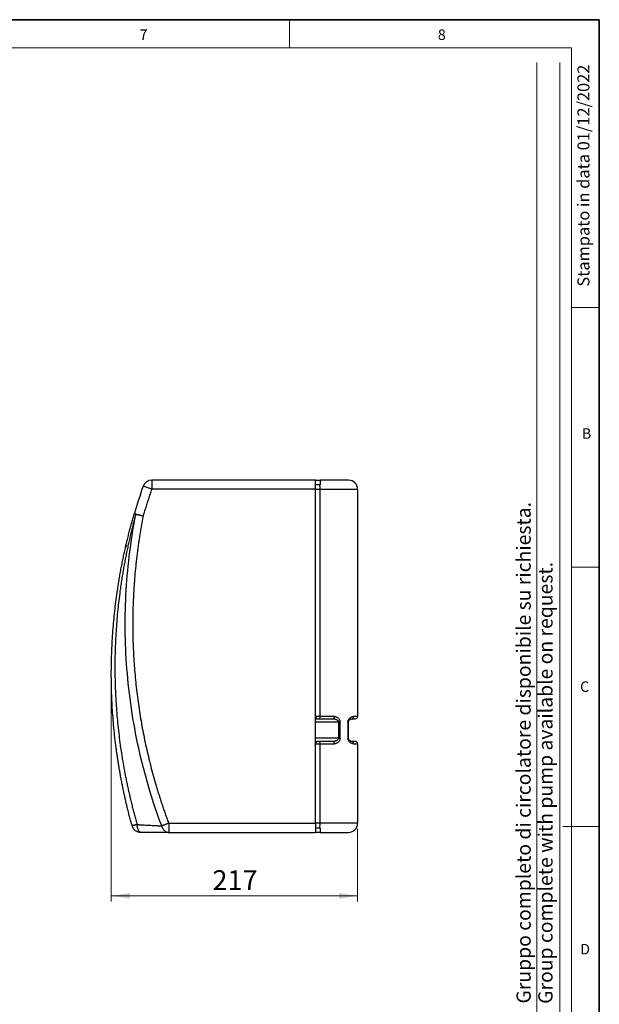
# Model space of a CAD drawing. Units: millimetres. Extents: x 6 to 413, y 7 to 291.
# Drawn here: x 311 to 413, y 118 to 291 of the extents above; entities that cross this region are included whole.
import ezdxf

# ---------------------------------------------------------------- set-up
doc = ezdxf.new("R2010")
doc.units = ezdxf.units.MM
doc.styles.add('SLDTEXTSTYLE0', font='ISOCP3', dxfattribs={"width": 0.96})
doc.styles.add('SLDTEXTSTYLE2', font='TXT', dxfattribs={"width": 0.75})
doc.dimstyles.new('SLDDIMSTYLE4', dxfattribs={"dimtxt": 3.5, "dimasz": 3.302, "dimexe": 0, "dimexo": 0.0625, "dimgap": 0.875, "dimtad": 1, "dimdec": 0, "dimlfac": 5, "dimrnd": 1e-09, "dimzin": 12, "dimdsep": 46, "dimtxsty": 'SLDTEXTSTYLE2', "dimsah": 1, "dimcen": 0.09, "dimadec": 0, "dimazin": 3, "dimtfac": 1, "dimtdec": 0, "dimtofl": 0, "dimtmove": 0, "dimatfit": 3, "dimfxl": 1, "dimfrac": 2, "dimtolj": 1, "dimtzin": 12, "dimarcsym": 0})

# ---------------------------------------------------------------- blocks, each defined once
blk = doc.blocks.new('_D_10')
at = {"color": 7, "linetype": 'Continuous', "lineweight": 0}
for p, q in [((327.11, 174.97), (327.11, 135.86)), ((370.49, 148.63), (370.49, 135.86)), ((370.49, 136.86), (327.11, 136.86))]:
    blk.add_line(p, q, dxfattribs=at)
at = {"color": 7, "linetype": 'Continuous', "lineweight": 18}
for points in [[(327.11, 136.86), (330.41, 136.35), (330.41, 137.37)], [(370.49, 136.86), (367.19, 137.37), (367.19, 136.35)]]:
    blk.add_solid(points, dxfattribs=at)
at = {"color": 7, "linetype": 'Continuous', "lineweight": 18, "insert": (344.92, 141.37), "char_height": 3.5, "attachment_point": 1, "style": 'SLDTEXTSTYLE2'}
blk.add_mtext('217', dxfattribs=at)

msp = doc.modelspace()

# ---------------------------------------------------------------- linework, layer by layer
at = {"color": 7, "linetype": 'Continuous', "lineweight": 35}
for p, q in [((413.064, 291.1062), (6.2734, 291.1062)), ((413.064, 7.1062), (413.064, 291.1062))]:
    msp.add_line(p, q, dxfattribs=at)
at = {"color": 7, "linetype": 'Continuous', "lineweight": 18}
for p, q in [((358.4973, 291.1062), (358.4973, 286.1523)), ((408.1446, 286.1523), (11.2973, 286.1523)), ((408.1446, 286.1523), (408.1446, 39.6951)), ((402.066, 115.8303), (402.066, 283.5788)), ((406.1007, 87.4617), (406.1007, 283.5788)), ((408.1446, 240.4523), (413.064, 240.4523)), ((408.1446, 194.7523), (413.064, 194.7523)), ((406.6345, 149.0523), (413.064, 149.0523))]:
    msp.add_line(p, q, dxfattribs=at)
at = {"color": 7, "linetype": 'Continuous', "lineweight": 25}
for p, q in [((334.2214, 210.0346), (334.2214, 208.4346)), ((363.0926, 210.0346), (334.2214, 210.0346)), ((363.0926, 210.0346), (363.8926, 210.0346)), ((363.0926, 208.4346), (363.0926, 210.0346)), ((363.8926, 210.0346), (363.8926, 209.2346)), ((368.8926, 210.0346), (363.8926, 210.0346)), ((334.2214, 208.4346), (332.711, 208.9625)), ((363.0926, 208.4346), (334.2214, 208.4346)), ((363.8038, 209.2346), (363.0926, 209.2346)), ((363.0926, 208.4346), (363.8926, 208.4346)), ((363.0926, 149.6346), (363.0926, 208.4346)), ((363.8926, 209.2346), (363.8038, 209.2346)), ((363.8926, 168.4346), (363.8926, 208.4346)), ((363.8926, 208.4346), (370.4926, 208.4346)), ((370.4926, 208.4346), (370.4926, 168.4346)), ((329.6997, 198.5678), (329.594, 198.1129)), ((328.9735, 195.177), (328.9611, 195.1118)), ((328.977, 195.1948), (328.964, 195.1262)), ((328.5372, 192.7679), (328.5218, 192.7041)), ((363.8926, 168.4346), (363.0926, 168.4346)), ((366.4098, 168.4346), (363.8926, 168.4346)), ((370.4926, 168.4346), (369.7754, 168.4346)), ((363.4926, 168.0346), (363.7269, 168.0346)), ((363.7269, 168.0346), (366.1269, 168.0346)), ((367.4098, 167.4346), (367.1269, 167.4346)), ((367.1269, 167.4346), (367.1269, 164.6346)), ((367.4098, 164.6346), (367.4098, 167.4346)), ((368.7754, 167.4346), (368.7754, 164.6346)), ((368.8926, 167.4346), (368.7754, 167.4346)), ((368.8926, 164.6346), (368.8926, 167.4346)), ((369.092, 167.8744), (369.1308, 167.8999)), ((369.4926, 168.0346), (370.0926, 168.0346)), ((363.0926, 163.6346), (363.8926, 163.6346)), ((363.7269, 164.0346), (363.4926, 164.0346)), ((366.1269, 164.0346), (363.7269, 164.0346)), ((363.8926, 149.6346), (363.8926, 163.6346)), ((363.8926, 163.6346), (366.4098, 163.6346)), ((367.1269, 164.6346), (367.4098, 164.6346)), ((368.7754, 164.6346), (368.8926, 164.6346)), ((370.0926, 164.0346), (369.4926, 164.0346)), ((369.7754, 163.6346), (370.4926, 163.6346)), ((370.4926, 163.6346), (370.4926, 149.6346)), ((337.1083, 149.9346), (337.22, 149.6346)), ((337.22, 149.6346), (337.22, 148.0346)), ((337.22, 149.6346), (363.0926, 149.6346)), ((363.8926, 149.6346), (363.0926, 149.6346)), ((363.0926, 149.6346), (363.0926, 148.0346)), ((370.4926, 149.6346), (363.8926, 149.6346)), ((337.22, 148.0346), (363.0926, 148.0346)), ((363.0926, 148.8346), (363.8038, 148.8346)), ((363.8926, 148.0346), (363.0926, 148.0346)), ((363.8038, 148.8346), (363.8926, 148.8346)), ((363.8926, 148.8346), (363.8926, 148.0346)), ((363.8926, 148.0346), (368.8926, 148.0346))]:
    msp.add_line(p, q, dxfattribs=at)
at = {"color": 8, "linetype": 'Continuous', "lineweight": 25}
for p, q in [((367.1269, 167.4346), (363.0926, 167.4346)), ((367.1269, 164.6346), (363.0926, 164.6346))]:
    msp.add_line(p, q, dxfattribs=at)
at = {"color": 7, "linetype": 'Continuous', "lineweight": 25}
for centre, radius, start, end in [((334.2214, 208.4346), 1.6, 90, 160.735463), ((368.8926, 208.4346), 1.6, 0, 90), ((427.1116, 175.9695), 100, 160.735463, 163.595766), ((363.4926, 168.4346), 0.4, 180, 270), ((370.0926, 168.4346), 0.4, 270, 0), ((363.4926, 163.6346), 0.4, 90, 180), ((370.0926, 163.6346), 0.4, 0, 90), ((332.301, 149.6346), 1.6, 195.523335, 232.761667), ((368.8926, 149.6346), 1.6, 270, 0), ((332.301, 149.6346), 1.6, 232.761667, 270)]:
    msp.add_arc(centre, radius, start, end, dxfattribs=at)
for centre, major_axis, start_param, end_param in [((363.2299, 208.4346), (0, 1.6), 4.71238898, 5.23598776), ((363.7269, 168.4346), (0, 0.4), 3.14159265, 4.71238898), ((363.7269, 163.6346), (0, 0.4), 4.71238898, 6.28318531), ((363.2299, 149.6346), (0, 1.6), 4.1887902, 4.71238898)]:
    msp.add_ellipse(centre, major_axis=major_axis, ratio=0.41421356, start_param=start_param, end_param=end_param, dxfattribs=at)
for points, knots in [([(334.2214, 208.4346), (334.1725, 208.294), (334.0746, 208.0128), (333.9303, 207.5901), (333.7877, 207.1669), (333.6471, 206.7431), (333.5084, 206.3187), (333.3716, 205.8936), (333.2368, 205.4679), (333.1039, 205.0416), (332.973, 204.6146), (332.8438, 204.1871), (332.7594, 203.9016), (332.7171, 203.7588)], [0, 0, 0, 0, 0.090923136, 0.181837846, 0.272746001, 0.363649473, 0.454550137, 0.545449863, 0.636350527, 0.727253999, 0.818162154, 0.909076864, 1, 1, 1, 1]), ([(330.7594, 149.2064), (330.7223, 149.3406), (330.6482, 149.6086), (330.5393, 150.0107), (330.4323, 150.4121), (330.3272, 150.8129), (330.2241, 151.2131), (330.1229, 151.6126), (330.0236, 152.0115), (329.9262, 152.4097), (329.8307, 152.8072), (329.7371, 153.2041), (329.6453, 153.6002), (329.5554, 153.9956), (329.4673, 154.3903), (329.3811, 154.7843), (329.2967, 155.1776), (329.2141, 155.5701), (329.1333, 155.9618), (329.0542, 156.3528), (328.977, 156.743), (328.9015, 157.1325), (328.8277, 157.5211), (328.7557, 157.909), (328.6854, 158.296), (328.6169, 158.6823), (328.55, 159.0677), (328.4848, 159.4523), (328.4213, 159.836), (328.3595, 160.2189), (328.2993, 160.6009), (328.2408, 160.9821), (328.1839, 161.3624), (328.1286, 161.7419), (328.0749, 162.1204), (328.0229, 162.4981), (327.8286, 163.9481), (327.5445, 166.4466), (327.2713, 169.9708), (327.1251, 173.4094), (327.0954, 176.8923), (327.1885, 180.4077), (327.4096, 183.9425), (327.7423, 187.3505), (328.0795, 189.9102), (328.3491, 191.664), (328.5115, 192.6537), (328.6816, 193.629), (328.8589, 194.5899), (329.043, 195.5364), (329.2336, 196.4685), (329.4304, 197.3861), (329.6328, 198.2892), (329.8406, 199.1779), (330.0534, 200.0521), (330.2708, 200.9119), (330.4925, 201.7573), (330.7183, 202.5882), (330.9472, 203.4049), (331.1043, 203.9434), (331.1823, 204.2107)], [0, 0, 0, 0, 0.00747794, 0.01493619, 0.02237477, 0.02979367, 0.03719289, 0.04457243, 0.05193229, 0.05927248, 0.066593, 0.07389384, 0.08117501, 0.08843651, 0.09567834, 0.1029005, 0.11010299, 0.11728582, 0.12444898, 0.13159247, 0.1387163, 0.14582047, 0.15290498, 0.15996983, 0.16701501, 0.17404054, 0.18104642, 0.18803263, 0.1949992, 0.20194611, 0.20887336, 0.21578097, 0.22266892, 0.22953723, 0.23638589, 0.24321491, 0.25002428, 0.31500547, 0.3783327, 0.44000724, 0.50003045, 0.56564371, 0.62917853, 0.69063746, 0.75002333, 0.76827816, 0.78630535, 0.80410502, 0.82167727, 0.83902222, 0.85614, 0.87303073, 0.88969455, 0.90613159, 0.92234199, 0.93832592, 0.95408351, 0.96961494, 0.98492038, 1, 1, 1, 1]), ([(331.4213, 204.0105), (331.3844, 203.8777), (331.3102, 203.6106), (331.2004, 203.2074), (331.091, 202.7994), (330.9823, 202.3868), (330.8743, 201.9695), (330.767, 201.5474), (330.6604, 201.1206), (330.5547, 200.689), (330.4499, 200.2526), (330.3461, 199.8114), (330.2432, 199.3653), (330.1414, 198.9144), (330.0407, 198.4587), (329.9413, 197.998), (329.843, 197.5325), (329.7461, 197.062), (329.6506, 196.5867), (329.5565, 196.1063), (329.4639, 195.621), (329.3728, 195.1307), (329.2835, 194.6355), (329.1958, 194.1352), (329.1099, 193.6299), (329.0258, 193.1196), (328.9437, 192.6042), (328.8636, 192.0838), (328.7855, 191.5584), (328.7096, 191.0279), (328.5124, 189.5956), (328.2306, 187.2139), (327.9442, 183.8327), (327.7685, 180.3124), (327.7195, 176.7963), (327.7933, 173.3125), (327.9824, 169.8887), (328.2954, 166.4132), (328.6237, 163.8014), (328.8807, 162.066), (329.0137, 161.2187), (329.1541, 160.3715), (329.302, 159.5244), (329.4573, 158.6776), (329.6202, 157.8311), (329.7905, 156.9851), (329.9684, 156.1396), (330.1537, 155.2948), (330.3466, 154.4507), (330.547, 153.6074), (330.7549, 152.7651), (330.9703, 151.9239), (331.1934, 151.0837), (331.4234, 150.2447), (331.583, 149.6869), (331.6628, 149.4078)], [0, 0, 0, 0, 0.00751297, 0.01510361, 0.02277218, 0.03051896, 0.0383442, 0.04624817, 0.05423113, 0.06229335, 0.07043509, 0.07865662, 0.08695818, 0.09534006, 0.10380249, 0.11234574, 0.12097007, 0.12967573, 0.13846297, 0.14733205, 0.15628321, 0.16531671, 0.17443278, 0.18363168, 0.19291364, 0.2022789, 0.21172769, 0.22126026, 0.23087683, 0.24057763, 0.25036288, 0.30938292, 0.37073646, 0.43444358, 0.5005188, 0.56135551, 0.62329369, 0.68631477, 0.75039685, 0.76586218, 0.78134796, 0.79685369, 0.81237884, 0.82792289, 0.8434853, 0.85906553, 0.87466306, 0.89027733, 0.90590781, 0.92155394, 0.93721518, 0.95289096, 0.96858073, 0.98428393, 1, 1, 1, 1]), ([(335.9836, 149.1722), (335.1469, 151.4096), (334.3897, 153.6759), (333.039, 158.2488), (332.4455, 160.5554), (331.4243, 165.1915), (330.9967, 167.521), (330.3071, 172.185), (330.0451, 174.5197), (329.6842, 179.1771), (329.5852, 181.4998), (329.5455, 186.1171), (329.6047, 188.4117), (329.8743, 192.9578), (330.0848, 195.2092), (330.6485, 199.6554), (331.0017, 201.8501), (331.4213, 204.0105)], [0, 0, 0, 0, 0.125, 0.125, 0.25, 0.25, 0.375, 0.375, 0.5, 0.5, 0.625, 0.625, 0.75, 0.75, 0.875, 0.875, 1, 1, 1, 1]), ([(332.7171, 203.7588), (332.6884, 203.6096), (332.6308, 203.3113), (332.5471, 202.8633), (332.4653, 202.415), (332.3855, 201.9664), (332.3079, 201.5174), (332.2322, 201.0682), (332.1586, 200.6186), (332.0871, 200.1686), (332.0176, 199.7183), (331.9502, 199.2677), (331.8848, 198.8168), (331.8214, 198.3656), (331.7601, 197.914), (331.7009, 197.4621), (331.5913, 196.5955), (331.4431, 195.3129), (331.2761, 193.6124), (331.1381, 191.9091), (330.993, 189.6353), (330.8843, 186.7887), (330.8708, 183.3708), (330.9738, 179.9542), (331.1936, 176.5433), (331.5296, 173.1418), (331.9817, 169.7537), (332.5491, 166.3831), (333.1177, 163.5918), (333.6295, 161.3716), (334.0417, 159.7133), (334.4822, 158.0623), (334.8727, 156.6928), (335.1992, 155.6013), (335.451, 154.7848), (335.7097, 153.9706), (335.9754, 153.1587), (336.2479, 152.3491), (336.5275, 151.5418), (336.8136, 150.7367), (337.0101, 150.202), (337.1083, 149.9346)], [0, 0, 0, 0, 0.008335761, 0.016670463, 0.025004276, 0.033337375, 0.041669932, 0.05000212, 0.058334112, 0.06666608, 0.074998198, 0.083330639, 0.091663575, 0.099997179, 0.108331624, 0.116667083, 0.125003729, 0.156255499, 0.187500659, 0.218748328, 0.250007622, 0.312502312, 0.37500537, 0.437501205, 0.500000715, 0.56249912, 0.624996674, 0.687498492, 0.749995094, 0.781252432, 0.812499305, 0.84374483, 0.874998124, 0.890627275, 0.906253027, 0.921876522, 0.937498897, 0.953121293, 0.968744849, 0.984370705, 1, 1, 1, 1]), ([(331.1823, 204.2107), (331.1821, 204.2094), (331.1817, 204.2068), (331.1836, 204.2024), (331.1869, 204.1977), (331.1915, 204.1928), (331.1972, 204.1878), (331.2038, 204.1828), (331.2109, 204.1778), (331.2185, 204.1729), (331.2264, 204.1681), (331.2342, 204.1635), (331.2487, 204.1555), (331.272, 204.1433), (331.3076, 204.1262), (331.3472, 204.1083), (331.3894, 204.0901), (331.4205, 204.0774), (331.4357, 204.0712)], [0, 0, 0, 0, 0.05964565, 0.11645393, 0.17042477, 0.22155816, 0.26985404, 0.31531239, 0.35793318, 0.39771637, 0.43466195, 0.4687699, 0.50004019, 0.60853941, 0.71278488, 0.8127767, 0.90851501, 1, 1, 1, 1]), ([(331.4357, 204.0712), (331.4459, 204.0687), (331.4666, 204.0636), (331.4996, 204.0556), (331.5346, 204.0471), (331.5715, 204.0381), (331.6104, 204.0286), (331.6514, 204.0186), (331.6943, 204.0081), (331.7392, 203.9972), (331.7861, 203.9858), (331.835, 203.9738), (331.8858, 203.9615), (331.9386, 203.9486), (331.9954, 203.9347), (332.0581, 203.9195), (332.129, 203.9022), (332.2076, 203.8831), (332.2942, 203.862), (332.3888, 203.8389), (332.4914, 203.8139), (332.6017, 203.787), (332.6779, 203.7684), (332.7171, 203.7588)], [0, 0, 0, 0, 0.03546037, 0.07141787, 0.10787255, 0.14482447, 0.18227368, 0.22022024, 0.25866418, 0.29760557, 0.33704444, 0.37698082, 0.41741477, 0.45834632, 0.49977549, 0.5466602, 0.59801494, 0.65383951, 0.71413366, 0.77889711, 0.84812955, 0.92183063, 1, 1, 1, 1]), ([(366.4098, 168.4346), (366.4098, 168.3822), (366.4024, 168.3299), (366.3741, 168.2331), (366.3531, 168.1888), (366.3007, 168.1147), (366.2694, 168.0851), (366.2009, 168.045), (366.1639, 168.0346), (366.1269, 168.0346)], [0, 0, 0, 0, 0.25, 0.25, 0.5, 0.5, 0.75, 0.75, 1, 1, 1, 1]), ([(369.4926, 168.0346), (369.5296, 168.0346), (369.5666, 168.045), (369.635, 168.0851), (369.6664, 168.1147), (369.7188, 168.1888), (369.7397, 168.2331), (369.7681, 168.3299), (369.7754, 168.3822), (369.7754, 168.4346)], [0, 0, 0, 0, 0.25, 0.25, 0.5, 0.5, 0.75, 0.75, 1, 1, 1, 1]), ([(363.0926, 168.0346), (363.1125, 168.0346), (363.1888, 168.0346), (363.2984, 168.0346), (363.4089, 168.0346), (363.4794, 168.0346), (363.4882, 168.0346), (363.4926, 168.0346)], [0, 0, 0, 0, 0.08020662, 0.30681214, 0.54010331, 0.77339448, 1, 1, 1, 1]), ([(366.1269, 168.0346), (366.1459, 168.0344), (366.1814, 168.034), (366.2308, 168.0315), (366.2724, 168.0283), (366.3309, 168.0225), (366.4045, 168.012), (366.5308, 167.986), (366.675, 167.9413), (366.8339, 167.8645), (366.9612, 167.7728), (367.0413, 167.6831), (367.0823, 167.6137), (367.1022, 167.5696), (367.1164, 167.5249), (367.1253, 167.4798), (367.1264, 167.4496), (367.1269, 167.4346)], [0, 0, 0, 0, 0.04683906, 0.08736323, 0.12157246, 0.14946674, 0.23176107, 0.30384958, 0.4649753, 0.5980312, 0.72546116, 0.83139742, 0.86810242, 0.90292524, 0.93623082, 0.96843568, 1, 1, 1, 1]), ([(368.8926, 167.4346), (368.8927, 167.4429), (368.8929, 167.4595), (368.8945, 167.4845), (368.8971, 167.5094), (368.9008, 167.5342), (368.9055, 167.559), (368.9112, 167.5836), (368.918, 167.6079), (368.9258, 167.632), (368.9468, 167.6884), (368.9919, 167.7728), (369.0685, 167.8645), (369.1635, 167.9413), (369.2503, 167.986), (369.326, 168.012), (369.3785, 168.0244), (369.4348, 168.0328), (369.4713, 168.0339), (369.4926, 168.0346)], [0, 0, 0, 0, 0.01749415, 0.03512004, 0.05296035, 0.07109479, 0.08959932, 0.1085454, 0.12799966, 0.14802364, 0.16867379, 0.27459855, 0.4020232, 0.53506466, 0.69618361, 0.76826181, 0.85055531, 0.91264776, 1, 1, 1, 1]), ([(363.0926, 164.0346), (363.1125, 164.0346), (363.1888, 164.0346), (363.2984, 164.0346), (363.4089, 164.0346), (363.4794, 164.0346), (363.4882, 164.0346), (363.4926, 164.0346)], [0, 0, 0, 0, 0.08020662, 0.30681214, 0.54010331, 0.77339448, 1, 1, 1, 1]), ([(367.1269, 164.6346), (367.1267, 164.6263), (367.1264, 164.6096), (367.1237, 164.5847), (367.1194, 164.5598), (367.1133, 164.5349), (367.1054, 164.5102), (367.0959, 164.4856), (367.0846, 164.4612), (367.0715, 164.4371), (367.0366, 164.3808), (366.9612, 164.2964), (366.8339, 164.2046), (366.675, 164.1279), (366.5308, 164.0832), (366.4045, 164.0572), (366.3171, 164.0448), (366.2231, 164.0363), (366.1624, 164.0352), (366.1269, 164.0346)], [0, 0, 0, 0, 0.01749415, 0.03512004, 0.05296035, 0.07109479, 0.08959932, 0.1085454, 0.12799966, 0.14802364, 0.16867379, 0.27459855, 0.4020232, 0.53506466, 0.69618361, 0.76826181, 0.85055531, 0.91264776, 1, 1, 1, 1]), ([(366.1269, 164.0346), (366.1639, 164.0346), (366.2009, 164.0242), (366.2694, 163.9841), (366.3007, 163.9544), (366.3531, 163.8804), (366.3741, 163.836), (366.4024, 163.7393), (366.4098, 163.6869), (366.4098, 163.6346)], [0, 0, 0, 0, 0.25, 0.25, 0.5, 0.5, 0.75, 0.75, 1, 1, 1, 1]), ([(369.4926, 164.0346), (369.4812, 164.0348), (369.4599, 164.0351), (369.4302, 164.0376), (369.4053, 164.0408), (369.3702, 164.0467), (369.326, 164.0572), (369.2503, 164.0831), (369.1635, 164.1279), (369.0685, 164.2046), (368.9919, 164.2964), (368.944, 164.3861), (368.9193, 164.4555), (368.9074, 164.4996), (368.8989, 164.5443), (368.8936, 164.5894), (368.8929, 164.6196), (368.8926, 164.6346)], [0, 0, 0, 0, 0.046839056, 0.087363234, 0.121572461, 0.149466744, 0.231761068, 0.30384958, 0.464975296, 0.598031197, 0.725461162, 0.831397425, 0.86810242, 0.902925242, 0.936230816, 0.968435685, 1, 1, 1, 1]), ([(369.7754, 163.6346), (369.7754, 163.6869), (369.7681, 163.7393), (369.7397, 163.836), (369.7188, 163.8804), (369.6664, 163.9544), (369.635, 163.9841), (369.5666, 164.0242), (369.5296, 164.0346), (369.4926, 164.0346)], [0, 0, 0, 0, 0.25, 0.25, 0.5, 0.5, 0.75, 0.75, 1, 1, 1, 1]), ([(370.4926, 154.2965), (370.4926, 154.2718), (370.4926, 154.051), (370.4926, 153.6502), (370.4926, 153.1499), (370.4926, 152.7366), (370.4926, 152.428), (370.4926, 152.2373), (370.4926, 152.1943), (370.4926, 152.1943)], [-0.72677505, -0.72677505, -0.72677505, -0.72677505, -0.7008188, -0.49316879, -0.28551877, -0.07786876, 0.12978126, 0.33743128, 0.54508129, 0.54508129, 0.54508129, 0.54508129]), ([(331.6628, 149.4078), (331.6471, 149.4037), (331.6159, 149.3956), (331.5706, 149.3839), (331.527, 149.3727), (331.4852, 149.362), (331.4452, 149.3518), (331.407, 149.3421), (331.3705, 149.3329), (331.3357, 149.3242), (331.2534, 149.3037), (331.137, 149.2757), (331.0011, 149.2442), (330.895, 149.2217), (330.8301, 149.2098), (330.794, 149.2047), (330.7747, 149.2032), (330.7625, 149.2035), (330.7604, 149.2054), (330.7594, 149.2064)], [0, 0, 0, 0, 0.02984971, 0.05904095, 0.08757282, 0.11544533, 0.14265936, 0.16921673, 0.19512015, 0.22037326, 0.24498066, 0.3783023, 0.50001935, 0.6313393, 0.75505881, 0.81761358, 0.87938588, 0.93977453, 1, 1, 1, 1]), ([(332.301, 148.0346), (332.2937, 148.0348), (332.279, 148.0351), (332.2571, 148.038), (332.2355, 148.0426), (332.2141, 148.0489), (332.1811, 148.0614), (332.1368, 148.0851), (332.082, 148.1275), (332.028, 148.1826), (331.9578, 148.2739), (331.8762, 148.4187), (331.8075, 148.597), (331.7611, 148.7565), (331.7316, 148.8797), (331.7065, 149.0104), (331.6892, 149.1256), (331.6771, 149.2286), (331.6688, 149.3161), (331.6649, 149.3768), (331.6628, 149.4078)], [0, 0, 0, 0, 0.02409988, 0.04787653, 0.07140336, 0.09476019, 0.11803283, 0.18006686, 0.24185874, 0.30539489, 0.36989527, 0.50000515, 0.63011504, 0.69203333, 0.75815143, 0.81790881, 0.88197718, 0.91936516, 0.95870464, 1, 1, 1, 1]), ([(331.6628, 149.4078), (331.7081, 149.4054), (331.7972, 149.4008), (331.928, 149.3939), (332.0542, 149.3872), (332.1758, 149.3808), (332.2928, 149.3746), (332.4052, 149.3686), (332.5131, 149.3628), (332.6165, 149.3573), (332.7154, 149.3519), (332.8099, 149.3468), (333.0799, 149.3323), (333.5, 149.3097), (334.0659, 149.2787), (334.5907, 149.25), (334.9945, 149.2275), (335.2803, 149.2117), (335.4693, 149.2011), (335.6493, 149.191), (335.821, 149.1814), (335.9297, 149.1753), (335.9836, 149.1722)], [0, 0, 0, 0, 0.02668586, 0.05260794, 0.077759929, 0.102135899, 0.125730292, 0.148537913, 0.170553913, 0.191773778, 0.212193315, 0.231808642, 0.250616171, 0.381324959, 0.500860277, 0.629416166, 0.750664955, 0.802233334, 0.852962157, 0.90283969, 0.951855404, 1, 1, 1, 1]), ([(337.22, 149.6346), (337.2036, 149.6285), (337.1714, 149.6164), (337.1236, 149.5986), (337.0772, 149.5813), (337.0322, 149.5645), (336.9885, 149.5481), (336.9462, 149.5323), (336.9052, 149.5169), (336.8163, 149.4836), (336.6857, 149.4348), (336.5451, 149.3823), (336.44, 149.3429), (336.3626, 149.314), (336.2889, 149.2863), (336.2199, 149.2606), (336.1556, 149.2364), (336.0954, 149.2139), (336.0373, 149.1923), (336.0017, 149.179), (335.9836, 149.1722)], [0, 0, 0, 0, 0.03371504, 0.06657589, 0.09858805, 0.12975973, 0.16010214, 0.18962995, 0.21836162, 0.24631982, 0.37790917, 0.4999533, 0.56400439, 0.62731269, 0.6904149, 0.75370761, 0.81332328, 0.8735536, 0.93548941, 1, 1, 1, 1]), ([(335.9836, 149.1722), (335.9881, 149.1545), (335.9969, 149.1196), (336.0117, 149.0687), (336.0273, 149.0199), (336.0438, 148.9732), (336.0609, 148.9282), (336.0788, 148.8851), (336.0973, 148.8434), (336.1164, 148.8031), (336.1363, 148.7638), (336.1598, 148.7203), (336.1875, 148.6728), (336.2307, 148.6044), (336.3128, 148.4899), (336.4375, 148.354), (336.5712, 148.2478), (336.6763, 148.1819), (336.7655, 148.1351), (336.8705, 148.0919), (336.9724, 148.0626), (337.0633, 148.0456), (337.1399, 148.0364), (337.1928, 148.0352), (337.22, 148.0346)], [0, 0, 0, 0, 0.02726862, 0.05371513, 0.07938037, 0.10431758, 0.12859394, 0.15229195, 0.17551056, 0.1983658, 0.22099079, 0.24353502, 0.27531305, 0.30693406, 0.37096246, 0.50000044, 0.60750781, 0.65888561, 0.71407091, 0.78345066, 0.86006847, 0.90388654, 0.95052764, 1, 1, 1, 1]), ([(337.22, 148.0346), (337.1886, 148.0346), (337.1257, 148.0346), (337.0293, 148.0346), (336.9313, 148.0346), (336.8315, 148.0346), (336.73, 148.0346), (336.6267, 148.0346), (336.5217, 148.0346), (336.415, 148.0346), (336.3066, 148.0346), (336.0509, 148.0346), (335.6319, 148.0346), (335.0255, 148.0346), (334.3862, 148.0346), (333.8515, 148.0346), (333.4393, 148.0346), (333.1609, 148.0346), (332.8783, 148.0346), (332.592, 148.0346), (332.3981, 148.0346), (332.301, 148.0346)], [0, 0, 0, 0, 0.02494404, 0.04988882, 0.07483893, 0.09979897, 0.12477353, 0.14976718, 0.1747845, 0.19983003, 0.22490833, 0.25002391, 0.3747974, 0.50000171, 0.62481944, 0.74998334, 0.79992671, 0.84986741, 0.89983813, 0.94987149, 1, 1, 1, 1])]:
    msp.add_open_spline(points, degree=3, knots=knots, dxfattribs=at)
for points in [[(331.4213, 204.0105), (331.4261, 204.0307), (331.4309, 204.0509), (331.4357, 204.0712)], [(366.4098, 168.4346), (366.4846, 168.4346), (366.6342, 168.4177), (366.8473, 168.3431), (367.0385, 168.223), (367.1982, 168.0633), (367.3183, 167.8721), (367.3929, 167.659), (367.4098, 167.5094), (367.4098, 167.4346)], [(368.7754, 167.4346), (368.7754, 167.5094), (368.7923, 167.659), (368.8669, 167.8721), (368.987, 168.0633), (369.1467, 168.223), (369.3379, 168.3431), (369.551, 168.4177), (369.7006, 168.4346), (369.7754, 168.4346)], [(367.4098, 164.6346), (367.4098, 164.5598), (367.3929, 164.4102), (367.3183, 164.197), (367.1982, 164.0058), (367.0385, 163.8462), (366.8473, 163.726), (366.6342, 163.6514), (366.4846, 163.6346), (366.4098, 163.6346)], [(369.7754, 163.6346), (369.7006, 163.6346), (369.551, 163.6514), (369.3379, 163.726), (369.1467, 163.8462), (368.987, 164.0058), (368.8669, 164.197), (368.7923, 164.4102), (368.7754, 164.5598), (368.7754, 164.6346)], [(337.0926, 149.9463), (337.0926, 149.9337), (337.0926, 149.9212), (337.0926, 149.9087)], [(337.1083, 149.9346), (337.1031, 149.9385), (337.0978, 149.9424), (337.0926, 149.9463)], [(337.0926, 149.9087), (337.0978, 149.9173), (337.1031, 149.926), (337.1083, 149.9346)]]:
    msp.add_open_spline(points, degree=3, dxfattribs=at)

# ---------------------------------------------------------------- texts
at = {"color": 7, "linetype": 'Continuous', "lineweight": 0, "char_height": 1.8521, "attachment_point": 1, "style": 'SLDTEXTSTYLE2'}
for s, insert in [('7', (332.0837, 289.4)), ('8', (384.6227, 289.4)), ('B', (409.9821, 219.1716)), ('C', (409.6707, 174.6166)), ('D', (409.6944, 128.4006))]:
    msp.add_mtext(s, dxfattribs=dict(at, insert=insert))
at = {"color": 7, "linetype": 'Continuous', "lineweight": 0, "rotation": 90, "style": 'SLDTEXTSTYLE0'}
for s, insert, char_height, attachment_point in [('Stampato in data 01/12/2022', (409.2095, 283.1919), 2.116667, 3), ('Gruppo completo di circolatore disponibile su richiesta.', (398.4749, 117.9016), 2.5, 1), ('Group complete with pump available on request.', (402.3248, 117.8556), 2.5, 1)]:
    msp.add_mtext(s, dxfattribs=dict(at, insert=insert, char_height=char_height, attachment_point=attachment_point))

# ---------------------------------------------------------------- dimensions: what is measured, and where the dimension line sits
at = {"color": 7, "linetype": 'Continuous', "lineweight": 18}
dim = msp.add_linear_dim(base=(327.1116, 136.8606), p1=(370.4926, 149.6346), p2=(327.1116, 175.9695), dimstyle='SLDDIMSTYLE4', dxfattribs=at)
dim.commit()
dim.dimension.update_dxf_attribs({"geometry": '_D_10', "text_midpoint": (348.8021, 136.8606), "dimtype": 160})

doc.saveas('drawing.dxf')
